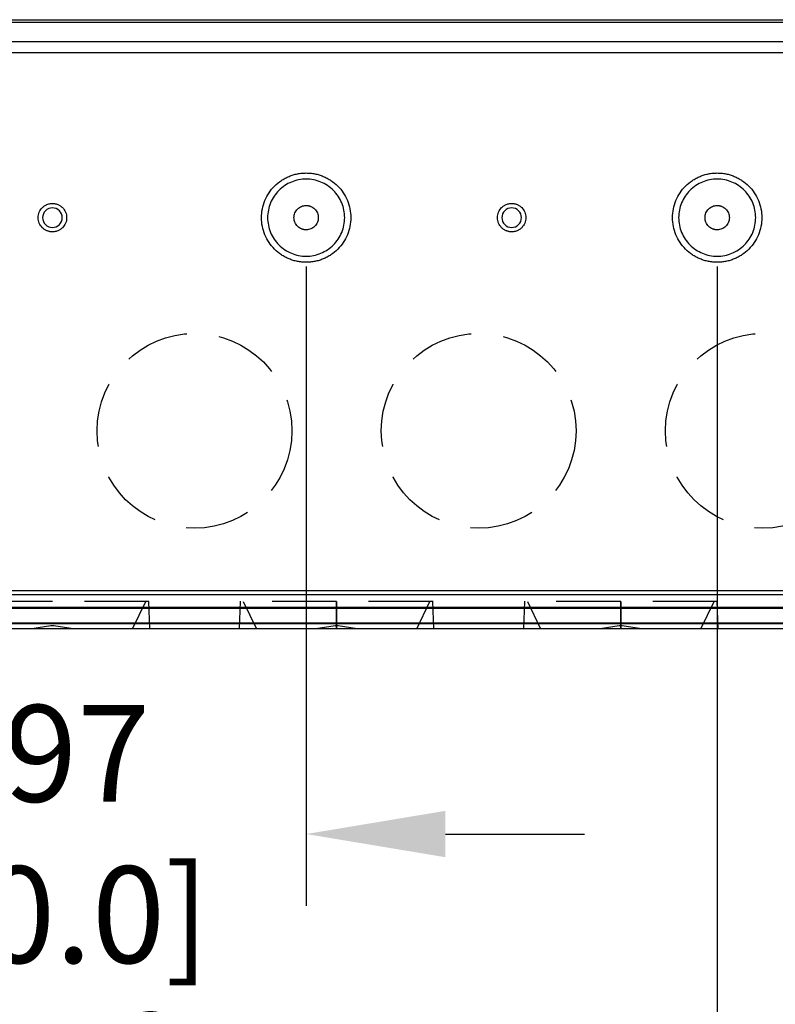
# Model space of a CAD drawing. Extents: x 858.2 to 919.7, y 54.5 to 102.5.
# Drawn here: x 883 to 886, y 84.9 to 88.7 of the extents above; entities that cross this region are included whole.
import ezdxf

# ---------------------------------------------------------------- set-up
doc = ezdxf.new("R2010")
doc.units = 0
doc.header["$MEASUREMENT"] = 0
doc.linetypes.add('HIDDEN', pattern=[0.375, 0.25, -0.125])
doc.layers.get('Defpoints').update_dxf_attribs({"linetype": 'CONTINUOUS'})
doc.layers.add('OBJECT', color=7, linetype='CONTINUOUS')
doc.layers.add('SLD-0', color=7, linetype='CONTINUOUS')
doc.styles.add('TXT', font='TXT.shx', dxfattribs={"width": 0.75})
doc.dimstyles.new('23NSTD', dxfattribs={"dimscale": 3, "dimtxt": 0.125, "dimasz": 0.18, "dimexe": 0.093, "dimexo": 0.063, "dimgap": 0.09, "dimtad": 0, "dimtih": 1, "dimtoh": 1, "dimzin": 0, "dimdsep": 46, "dimtxsty": 'TXT', "dimcen": 0.09, "dimadec": 0, "dimazin": 0, "dimtfac": 1, "dimtofl": 0, "dimtmove": 0, "dimatfit": 0, "dimfxl": 1, "dimtolj": 1, "dimtzin": 0, "dimarcsym": 0})

# ---------------------------------------------------------------- blocks, each defined once
blk = doc.blocks.new('*D4')
at = {"layer": 'Defpoints', "color": 0}
for p in [(878.9443, 87.9249), (887.3695, 87.9249), (878.9443, 83.1871)]:
    blk.add_point(p, dxfattribs=at)
at = {"layer": 'SLD-0', "color": 0, "lineweight": -2}
for p, q in [((878.9443, 87.7359), (878.9443, 82.9081)), ((887.3695, 87.7359), (887.3695, 82.9081)), ((879.4843, 83.1871), (882.0666, 83.1871)), ((886.8295, 83.1871), (884.2472, 83.1871))]:
    blk.add_line(p, q, dxfattribs=at)
at = {"layer": 'SLD-0', "color": 0}
for points in [[(879.4843, 83.2771), (879.4843, 83.0971), (878.9443, 83.1871)], [(886.8295, 83.2771), (886.8295, 83.0971), (887.3695, 83.1871)]]:
    blk.add_solid(points, dxfattribs=at)
at = {"layer": 'SLD-0', "color": 0, "insert": (883.1569, 83.1871), "char_height": 0.375, "attachment_point": 5}
blk.add_mtext('\\A1;8.43\\P [214.0]', dxfattribs=at)
blk = doc.blocks.new('*D5')
at = {"layer": 'Defpoints', "color": 0}
for p in [(880.5781, 87.9249), (885.7356, 87.9249), (880.5781, 84.3413)]:
    blk.add_point(p, dxfattribs=at)
at = {"layer": 'SLD-0', "color": 0, "lineweight": -2}
for p, q in [((880.5781, 87.7359), (880.5781, 84.0623)), ((885.7356, 87.7359), (885.7356, 84.0623)), ((881.1181, 84.3413), (882.1135, 84.3413)), ((885.1956, 84.3413), (884.2003, 84.3413))]:
    blk.add_line(p, q, dxfattribs=at)
at = {"layer": 'SLD-0', "color": 0}
for points in [[(881.1181, 84.4313), (881.1181, 84.2513), (880.5781, 84.3413)], [(885.1956, 84.4313), (885.1956, 84.2513), (885.7356, 84.3413)]]:
    blk.add_solid(points, dxfattribs=at)
at = {"layer": 'SLD-0', "color": 0, "insert": (883.1569, 84.3413), "char_height": 0.375, "attachment_point": 5}
blk.add_mtext('\\A1;5.16\\P [131.0]', dxfattribs=at)
blk = doc.blocks.new('*D6')
at = {"layer": 'Defpoints', "color": 0}
for p in [(882.1726, 87.9249), (884.1411, 87.9249), (882.1726, 85.5345)]:
    blk.add_point(p, dxfattribs=at)
at = {"layer": 'SLD-0', "color": 0, "lineweight": -2}
for p, q in [((882.1726, 87.7359), (882.1726, 85.2555)), ((884.1411, 87.7359), (884.1411, 85.2555)), ((881.6326, 85.5345), (881.0926, 85.5345)), ((884.6811, 85.5345), (885.2211, 85.5345))]:
    blk.add_line(p, q, dxfattribs=at)
at = {"layer": 'SLD-0', "color": 0}
for points in [[(881.6326, 85.6245), (881.6326, 85.4445), (882.1726, 85.5345)], [(884.6811, 85.6245), (884.6811, 85.4445), (884.1411, 85.5345)]]:
    blk.add_solid(points, dxfattribs=at)
at = {"layer": 'SLD-0', "color": 0, "insert": (883.0397, 85.5345), "char_height": 0.375, "attachment_point": 5}
blk.add_mtext('\\A1;1.97\\P [50.0]', dxfattribs=at)
blk = doc.blocks.new('*D38')
at = {"layer": 'Defpoints', "color": 0}
for p in [(878.6785, 86.4791), (887.6353, 86.4791), (887.6353, 82.0273)]:
    blk.add_point(p, dxfattribs=at)
at = {"layer": 'OBJECT', "color": 0, "lineweight": -2}
for p, q in [((878.6785, 86.2901), (878.6785, 81.7483)), ((887.6353, 86.2901), (887.6353, 81.7483)), ((879.2185, 82.0273), (881.9963, 82.0273)), ((887.0953, 82.0273), (884.3175, 82.0273))]:
    blk.add_line(p, q, dxfattribs=at)
at = {"layer": 'OBJECT', "color": 0}
for points in [[(879.2185, 82.1173), (879.2185, 81.9373), (878.6785, 82.0273)], [(887.0953, 82.1173), (887.0953, 81.9373), (887.6353, 82.0273)]]:
    blk.add_solid(points, dxfattribs=at)
at = {"layer": 'OBJECT', "color": 0, "insert": (883.1569, 82.0273), "char_height": 0.375, "attachment_point": 5}
blk.add_mtext('\\A1;8.96\\P [227.5]', dxfattribs=at)

msp = doc.modelspace()

# ---------------------------------------------------------------- linework, layer by layer
at = {"layer": 'SLD-0', "color": 7, "linetype": 'Continuous'}
for p, q in [((878.1765, 88.6926), (888.1372, 88.6926)), ((878.582, 88.6834), (887.7318, 88.6834)), ((887.8577, 88.6074), (878.4561, 88.6074)), ((878.582, 88.6081), (887.7318, 88.6081)), ((878.454, 88.5657), (887.8597, 88.5657)), ((878.6537, 88.565), (887.6601, 88.565)), ((887.6518, 86.4625), (878.662, 86.4625)), ((878.6785, 86.4791), (887.6353, 86.4791)), ((887.7008, 86.4133), (878.6129, 86.4133)), ((887.7008, 86.4092), (878.6129, 86.4092)), ((888.1372, 86.3522), (878.1765, 86.3522)), ((888.1372, 86.3501), (878.1765, 86.3501)), ((888.1372, 86.3304), (878.1765, 86.3304))]:
    msp.add_line(p, q, dxfattribs=at)
at = {"layer": 'SLD-0', "color": 7, "linetype": 'HIDDEN'}
for p, q in [((883.4679, 86.3304), (883.5191, 86.4367)), ((883.5347, 86.3294), (883.5309, 86.4377)), ((883.8853, 86.4377), (883.8815, 86.3294)), ((883.8971, 86.4367), (883.9482, 86.3304)), ((884.2593, 86.4367), (884.2593, 86.3304)), ((884.2593, 86.3304), (884.2593, 86.4367)), ((884.5703, 86.3304), (884.6215, 86.4367)), ((884.637, 86.3294), (884.6332, 86.4377)), ((884.9876, 86.4377), (884.9839, 86.3294)), ((884.9994, 86.4367), (885.0506, 86.3304)), ((885.3616, 86.4367), (885.3616, 86.3304)), ((885.3616, 86.3304), (885.3616, 86.4367)), ((885.6727, 86.3304), (885.7238, 86.4367)), ((885.7394, 86.3294), (885.7356, 86.4377)), ((883.151, 86.3422), (883.0764, 86.3304)), ((883.1628, 86.3422), (883.151, 86.3422)), ((883.2374, 86.3304), (883.1628, 86.3422)), ((884.2534, 86.3422), (884.1788, 86.3304)), ((884.2652, 86.3422), (884.2534, 86.3422)), ((884.3397, 86.3304), (884.2652, 86.3422)), ((885.3557, 86.3422), (885.2812, 86.3304)), ((885.3675, 86.3422), (885.3557, 86.3422)), ((885.4421, 86.3304), (885.3675, 86.3422))]:
    msp.add_line(p, q, dxfattribs=at)
for centre in [(883.7081, 87.0981), (884.8104, 87.0981), (885.9128, 87.0981)]:
    msp.add_circle(centre, 0.3777, dxfattribs=at)
at = {"layer": 'SLD-0', "color": 7, "linetype": 'Continuous'}
for points, knots in [([(884.1411, 87.7517), (884.1383, 87.7517), (884.1326, 87.7518), (884.1242, 87.7525), (884.1157, 87.7535), (884.1045, 87.7554), (884.0908, 87.7589), (884.0748, 87.7646), (884.0594, 87.7719), (884.04, 87.7836), (884.0178, 87.8016), (883.9962, 87.8281), (883.9801, 87.8582), (883.9702, 87.8909), (883.9668, 87.9249), (883.9702, 87.9589), (883.9801, 87.9916), (883.9962, 88.0217), (884.0178, 88.0482), (884.04, 88.0662), (884.0594, 88.0779), (884.0748, 88.0852), (884.0908, 88.091), (884.1073, 88.0951), (884.1241, 88.0976), (884.1355, 88.098), (884.1411, 88.0981)], [0, 0, 0, 0, 0.015676, 0.031304, 0.04692, 0.062562, 0.093923, 0.125113, 0.156236, 0.187661, 0.250131, 0.3126, 0.37507, 0.437539, 0.500008, 0.562479, 0.624951, 0.687426, 0.749895, 0.812364, 0.84376, 0.87491, 0.906068, 0.937457, 0.968689, 1, 1, 1, 1]), ([(884.1411, 88.0981), (884.144, 88.0981), (884.1497, 88.098), (884.1581, 88.0974), (884.1666, 88.0963), (884.1778, 88.0944), (884.1915, 88.091), (884.2075, 88.0852), (884.2229, 88.0779), (884.2423, 88.0662), (884.2645, 88.0482), (884.2861, 88.0217), (884.3022, 87.9916), (884.3121, 87.9589), (884.3155, 87.9249), (884.3121, 87.8909), (884.3022, 87.8582), (884.2861, 87.8281), (884.2645, 87.8016), (884.2423, 87.7836), (884.2229, 87.7719), (884.2075, 87.7646), (884.1915, 87.7589), (884.175, 87.7548), (884.1582, 87.7522), (884.1468, 87.7518), (884.1411, 87.7517)], [0, 0, 0, 0, 0.015676, 0.031304, 0.04692, 0.062562, 0.093923, 0.125113, 0.156236, 0.187661, 0.250131, 0.3126, 0.37507, 0.437539, 0.500008, 0.562479, 0.624951, 0.687426, 0.749895, 0.812364, 0.84376, 0.87491, 0.906068, 0.937457, 0.968689, 1, 1, 1, 1]), ([(885.7356, 87.7517), (885.7328, 87.7517), (885.7271, 87.7518), (885.7187, 87.7525), (885.7102, 87.7535), (885.699, 87.7554), (885.6853, 87.7589), (885.6693, 87.7646), (885.6539, 87.7719), (885.6345, 87.7836), (885.6123, 87.8016), (885.5907, 87.8281), (885.5746, 87.8582), (885.5647, 87.8909), (885.5613, 87.9249), (885.5647, 87.9589), (885.5746, 87.9916), (885.5907, 88.0217), (885.6123, 88.0482), (885.6345, 88.0662), (885.6539, 88.0779), (885.6693, 88.0852), (885.6853, 88.091), (885.7018, 88.0951), (885.7186, 88.0976), (885.73, 88.098), (885.7356, 88.0981)], [0, 0, 0, 0, 0.015676, 0.031304, 0.04692, 0.062562, 0.093923, 0.125113, 0.156236, 0.187661, 0.250131, 0.3126, 0.37507, 0.437539, 0.500008, 0.562479, 0.624951, 0.687426, 0.749895, 0.812364, 0.84376, 0.87491, 0.906068, 0.937457, 0.968689, 1, 1, 1, 1]), ([(885.7356, 88.0981), (885.7385, 88.0981), (885.7442, 88.098), (885.7526, 88.0974), (885.7611, 88.0963), (885.7723, 88.0944), (885.786, 88.091), (885.802, 88.0852), (885.8174, 88.0779), (885.8368, 88.0662), (885.859, 88.0482), (885.8806, 88.0217), (885.8967, 87.9916), (885.9066, 87.9589), (885.91, 87.9249), (885.9066, 87.8909), (885.8967, 87.8582), (885.8806, 87.8281), (885.859, 87.8016), (885.8368, 87.7836), (885.8174, 87.7719), (885.802, 87.7646), (885.786, 87.7589), (885.7695, 87.7548), (885.7527, 87.7522), (885.7413, 87.7518), (885.7356, 87.7517)], [0, 0, 0, 0, 0.015676, 0.031304, 0.04692, 0.062562, 0.093923, 0.125113, 0.156236, 0.187661, 0.250131, 0.3126, 0.37507, 0.437539, 0.500008, 0.562479, 0.624951, 0.687426, 0.749895, 0.812364, 0.84376, 0.87491, 0.906068, 0.937457, 0.968689, 1, 1, 1, 1]), ([(884.1411, 88.0744), (884.1216, 88.0744), (884.102, 88.0705), (884.0659, 88.0555), (884.0493, 88.0445), (884.0216, 88.0168), (884.0105, 88.0002), (883.9955, 87.964), (883.9916, 87.9445), (883.9916, 87.9053), (883.9955, 87.8858), (884.0105, 87.8496), (884.0216, 87.833), (884.0493, 87.8054), (884.0659, 87.7943), (884.102, 87.7793), (884.1216, 87.7754), (884.1411, 87.7754)], [0, 0, 0, 0, 0.125, 0.125, 0.25, 0.25, 0.375, 0.375, 0.5, 0.5, 0.625, 0.625, 0.75, 0.75, 0.875, 0.875, 1, 1, 1, 1]), ([(884.1411, 87.7754), (884.1607, 87.7754), (884.1803, 87.7793), (884.2164, 87.7943), (884.233, 87.8054), (884.2607, 87.833), (884.2718, 87.8496), (884.2868, 87.8858), (884.2906, 87.9053), (884.2906, 87.9445), (884.2868, 87.964), (884.2718, 88.0002), (884.2607, 88.0168), (884.233, 88.0445), (884.2164, 88.0555), (884.1803, 88.0705), (884.1607, 88.0744), (884.1411, 88.0744)], [0, 0, 0, 0, 0.125, 0.125, 0.25, 0.25, 0.375, 0.375, 0.5, 0.5, 0.625, 0.625, 0.75, 0.75, 0.875, 0.875, 1, 1, 1, 1]), ([(885.7356, 88.0744), (885.7161, 88.0744), (885.6965, 88.0705), (885.6604, 88.0555), (885.6438, 88.0445), (885.6161, 88.0168), (885.605, 88.0002), (885.59, 87.964), (885.5861, 87.9445), (885.5861, 87.9053), (885.59, 87.8858), (885.605, 87.8496), (885.6161, 87.833), (885.6438, 87.8054), (885.6604, 87.7943), (885.6965, 87.7793), (885.7161, 87.7754), (885.7356, 87.7754)], [0, 0, 0, 0, 0.125, 0.125, 0.25, 0.25, 0.375, 0.375, 0.5, 0.5, 0.625, 0.625, 0.75, 0.75, 0.875, 0.875, 1, 1, 1, 1]), ([(885.7356, 87.7754), (885.7552, 87.7754), (885.7748, 87.7793), (885.8109, 87.7943), (885.8275, 87.8054), (885.8552, 87.833), (885.8663, 87.8496), (885.8813, 87.8858), (885.8851, 87.9053), (885.8851, 87.9445), (885.8813, 87.964), (885.8663, 88.0002), (885.8552, 88.0168), (885.8275, 88.0445), (885.8109, 88.0555), (885.7748, 88.0705), (885.7552, 88.0744), (885.7356, 88.0744)], [0, 0, 0, 0, 0.125, 0.125, 0.25, 0.25, 0.375, 0.375, 0.5, 0.5, 0.625, 0.625, 0.75, 0.75, 0.875, 0.875, 1, 1, 1, 1]), ([(883.1569, 87.8698), (883.1554, 87.8698), (883.1525, 87.8699), (883.1482, 87.8704), (883.144, 87.8713), (883.1398, 87.8724), (883.1337, 87.8747), (883.126, 87.8788), (883.1149, 87.888), (883.1067, 87.9003), (883.1024, 87.9141), (883.1014, 87.9249), (883.1024, 87.9358), (883.1067, 87.9496), (883.1149, 87.9619), (883.126, 87.971), (883.1346, 87.9756), (883.1426, 87.9783), (883.1496, 87.9798), (883.1545, 87.9799), (883.1569, 87.98)], [0, 0, 0, 0, 0.025344, 0.05039, 0.075291, 0.100203, 0.12528, 0.187984, 0.2504, 0.374933, 0.437031, 0.500026, 0.562901, 0.625127, 0.749666, 0.811991, 0.874782, 0.916401, 0.9579, 1, 1, 1, 1]), ([(883.1569, 87.98), (883.1583, 87.98), (883.1612, 87.9799), (883.1656, 87.9794), (883.1698, 87.9786), (883.1739, 87.9774), (883.18, 87.9751), (883.1877, 87.971), (883.1989, 87.9619), (883.2071, 87.9496), (883.2113, 87.9358), (883.2123, 87.9249), (883.2113, 87.9141), (883.2071, 87.9003), (883.1989, 87.888), (883.1877, 87.8788), (883.1792, 87.8742), (883.1712, 87.8715), (883.1641, 87.8701), (883.1593, 87.8699), (883.1569, 87.8698)], [0, 0, 0, 0, 0.025344, 0.05039, 0.075291, 0.100203, 0.12528, 0.187984, 0.2504, 0.374933, 0.437031, 0.500026, 0.562901, 0.625127, 0.749666, 0.811991, 0.874782, 0.916401, 0.9579, 1, 1, 1, 1]), ([(884.9384, 87.8698), (884.9369, 87.8698), (884.934, 87.8699), (884.9297, 87.8704), (884.9255, 87.8713), (884.9213, 87.8724), (884.9153, 87.8747), (884.9076, 87.8788), (884.8964, 87.888), (884.8882, 87.9003), (884.884, 87.9141), (884.8829, 87.9249), (884.884, 87.9358), (884.8882, 87.9496), (884.8964, 87.9619), (884.9076, 87.971), (884.9161, 87.9756), (884.9241, 87.9783), (884.9312, 87.9798), (884.936, 87.9799), (884.9384, 87.98)], [0, 0, 0, 0, 0.025344, 0.05039, 0.075291, 0.100203, 0.12528, 0.187984, 0.2504, 0.374933, 0.437031, 0.500026, 0.562901, 0.625127, 0.749666, 0.811991, 0.874782, 0.916401, 0.9579, 1, 1, 1, 1]), ([(884.9384, 87.98), (884.9399, 87.98), (884.9428, 87.9799), (884.9471, 87.9794), (884.9513, 87.9786), (884.9555, 87.9774), (884.9615, 87.9751), (884.9692, 87.971), (884.9804, 87.9619), (884.9886, 87.9496), (884.9928, 87.9358), (884.9939, 87.9249), (884.9928, 87.9141), (884.9886, 87.9003), (884.9804, 87.888), (884.9692, 87.8788), (884.9607, 87.8742), (884.9527, 87.8715), (884.9456, 87.8701), (884.9408, 87.8699), (884.9384, 87.8698)], [0, 0, 0, 0, 0.025344, 0.05039, 0.075291, 0.100203, 0.12528, 0.187984, 0.2504, 0.374933, 0.437031, 0.500026, 0.562901, 0.625127, 0.749666, 0.811991, 0.874782, 0.916401, 0.9579, 1, 1, 1, 1]), ([(883.1569, 87.9629), (883.1469, 87.9629), (883.1371, 87.9588), (883.123, 87.9447), (883.1189, 87.9349), (883.1189, 87.915), (883.123, 87.9051), (883.1371, 87.891), (883.1469, 87.887), (883.1569, 87.887)], [0, 0, 0, 0, 0.25, 0.25, 0.5, 0.5, 0.75, 0.75, 1, 1, 1, 1]), ([(883.1569, 87.887), (883.1668, 87.887), (883.1767, 87.891), (883.1908, 87.9051), (883.1949, 87.915), (883.1949, 87.9349), (883.1908, 87.9447), (883.1767, 87.9588), (883.1668, 87.9629), (883.1569, 87.9629)], [0, 0, 0, 0, 0.25, 0.25, 0.5, 0.5, 0.75, 0.75, 1, 1, 1, 1]), ([(884.1411, 87.8777), (884.1399, 87.8777), (884.1374, 87.8778), (884.1337, 87.8782), (884.1301, 87.8789), (884.1265, 87.8799), (884.1213, 87.8819), (884.1147, 87.8854), (884.1052, 87.8932), (884.0981, 87.9038), (884.0945, 87.9156), (884.0936, 87.9249), (884.0945, 87.9342), (884.0981, 87.946), (884.1051, 87.9566), (884.1147, 87.9645), (884.1229, 87.9688), (884.1319, 87.9716), (884.138, 87.972), (884.1411, 87.9722)], [0, 0, 0, 0, 0.02536, 0.050416, 0.075319, 0.100226, 0.125292, 0.188035, 0.250425, 0.374978, 0.437079, 0.500082, 0.562939, 0.625196, 0.749755, 0.812016, 0.874882, 0.937144, 1, 1, 1, 1]), ([(884.1411, 87.9722), (884.1424, 87.9721), (884.1449, 87.9721), (884.1486, 87.9716), (884.1522, 87.9709), (884.1558, 87.9699), (884.161, 87.968), (884.1676, 87.9645), (884.1771, 87.9566), (884.1842, 87.9461), (884.1878, 87.9342), (884.1887, 87.9249), (884.1878, 87.9156), (884.1842, 87.9038), (884.1771, 87.8933), (884.1676, 87.8854), (884.1594, 87.881), (884.1504, 87.8782), (884.1443, 87.8778), (884.1411, 87.8777)], [0, 0, 0, 0, 0.02536, 0.050416, 0.075319, 0.100226, 0.125292, 0.188035, 0.250425, 0.374978, 0.437079, 0.500082, 0.562939, 0.625196, 0.749755, 0.812016, 0.874882, 0.937144, 1, 1, 1, 1]), ([(884.9384, 87.9629), (884.9285, 87.9629), (884.9186, 87.9588), (884.9045, 87.9447), (884.9004, 87.9349), (884.9004, 87.915), (884.9045, 87.9051), (884.9186, 87.891), (884.9285, 87.887), (884.9384, 87.887)], [0, 0, 0, 0, 0.25, 0.25, 0.5, 0.5, 0.75, 0.75, 1, 1, 1, 1]), ([(884.9384, 87.887), (884.9483, 87.887), (884.9582, 87.891), (884.9723, 87.9051), (884.9764, 87.915), (884.9764, 87.9349), (884.9723, 87.9447), (884.9582, 87.9588), (884.9483, 87.9629), (884.9384, 87.9629)], [0, 0, 0, 0, 0.25, 0.25, 0.5, 0.5, 0.75, 0.75, 1, 1, 1, 1]), ([(885.7356, 87.8777), (885.7344, 87.8777), (885.7319, 87.8778), (885.7282, 87.8782), (885.7246, 87.8789), (885.721, 87.8799), (885.7158, 87.8819), (885.7092, 87.8854), (885.6997, 87.8932), (885.6926, 87.9038), (885.689, 87.9156), (885.6881, 87.9249), (885.689, 87.9342), (885.6926, 87.946), (885.6996, 87.9566), (885.7092, 87.9645), (885.7174, 87.9688), (885.7264, 87.9716), (885.7325, 87.972), (885.7356, 87.9722)], [0, 0, 0, 0, 0.02536, 0.050416, 0.075319, 0.100226, 0.125292, 0.188035, 0.250425, 0.374978, 0.437079, 0.500082, 0.562939, 0.625196, 0.749755, 0.812016, 0.874882, 0.937144, 1, 1, 1, 1]), ([(885.7356, 87.9722), (885.7369, 87.9721), (885.7394, 87.9721), (885.7431, 87.9716), (885.7467, 87.9709), (885.7503, 87.9699), (885.7555, 87.968), (885.7621, 87.9645), (885.7716, 87.9566), (885.7787, 87.9461), (885.7823, 87.9342), (885.7832, 87.9249), (885.7823, 87.9156), (885.7787, 87.9038), (885.7716, 87.8933), (885.7621, 87.8854), (885.7539, 87.881), (885.7449, 87.8782), (885.7388, 87.8778), (885.7356, 87.8777)], [0, 0, 0, 0, 0.02536, 0.050416, 0.075319, 0.100226, 0.125292, 0.188035, 0.250425, 0.374978, 0.437079, 0.500082, 0.562939, 0.625196, 0.749755, 0.812016, 0.874882, 0.937144, 1, 1, 1, 1])]:
    msp.add_open_spline(points, degree=3, knots=knots, dxfattribs=at)
at = {"layer": 'SLD-0', "color": 7, "linetype": 'HIDDEN'}
for points, knots in [([(883.1569, 86.4367), (883.1528, 86.4367), (883.1446, 86.4367), (883.1324, 86.4367), (883.1202, 86.4367), (883.1081, 86.4367), (883.096, 86.4367), (883.0759, 86.4367), (883.0481, 86.4367), (883.0135, 86.4367), (882.9804, 86.4367), (882.9384, 86.4367), (882.8907, 86.4367), (882.8517, 86.4367), (882.8265, 86.4367), (882.8108, 86.4367), (882.7984, 86.4367), (882.7905, 86.4367), (882.7858, 86.4367), (882.7833, 86.4367), (882.783, 86.4367), (882.7829, 86.4367)], [0, 0, 0, 0, 0.020875, 0.041709, 0.062524, 0.083342, 0.104185, 0.125075, 0.18781, 0.250102, 0.312317, 0.375134, 0.500015, 0.624891, 0.687389, 0.74992, 0.812378, 0.874947, 0.916646, 0.95827, 1, 1, 1, 1]), ([(883.5309, 86.4367), (883.5309, 86.4367), (883.5308, 86.4367), (883.5302, 86.4367), (883.5292, 86.4367), (883.5278, 86.4367), (883.526, 86.4367), (883.5223, 86.4367), (883.5154, 86.4367), (883.503, 86.4367), (883.4873, 86.4367), (883.4621, 86.4367), (883.4231, 86.4367), (883.3754, 86.4367), (883.3334, 86.4367), (883.3002, 86.4367), (883.2657, 86.4367), (883.234, 86.4367), (883.2057, 86.4367), (883.1814, 86.4367), (883.1651, 86.4367), (883.1569, 86.4367)], [0, 0, 0, 0, 0.020871, 0.041701, 0.062514, 0.083332, 0.104177, 0.125071, 0.187612, 0.250103, 0.312604, 0.375135, 0.500012, 0.624892, 0.687685, 0.74992, 0.81219, 0.874944, 0.916658, 0.958284, 1, 1, 1, 1]), ([(884.2593, 86.4367), (884.2552, 86.4367), (884.247, 86.4367), (884.2348, 86.4367), (884.2226, 86.4367), (884.2105, 86.4367), (884.1983, 86.4367), (884.1782, 86.4367), (884.1505, 86.4367), (884.1159, 86.4367), (884.0828, 86.4367), (884.0408, 86.4367), (883.993, 86.4367), (883.954, 86.4367), (883.9289, 86.4367), (883.9132, 86.4367), (883.9008, 86.4367), (883.8928, 86.4367), (883.8882, 86.4367), (883.8857, 86.4367), (883.8854, 86.4367), (883.8852, 86.4367)], [0, 0, 0, 0, 0.020875, 0.041709, 0.062524, 0.083342, 0.104185, 0.125075, 0.18781, 0.250102, 0.312317, 0.375134, 0.500015, 0.624891, 0.687389, 0.74992, 0.812378, 0.874947, 0.916646, 0.95827, 1, 1, 1, 1]), ([(884.6333, 86.4367), (884.6332, 86.4367), (884.6332, 86.4367), (884.6325, 86.4367), (884.6316, 86.4367), (884.6302, 86.4367), (884.6284, 86.4367), (884.6247, 86.4367), (884.6178, 86.4367), (884.6054, 86.4367), (884.5896, 86.4367), (884.5645, 86.4367), (884.5255, 86.4367), (884.4777, 86.4367), (884.4358, 86.4367), (884.4026, 86.4367), (884.3681, 86.4367), (884.3363, 86.4367), (884.3081, 86.4367), (884.2837, 86.4367), (884.2674, 86.4367), (884.2593, 86.4367)], [0, 0, 0, 0, 0.020871, 0.041701, 0.062514, 0.083332, 0.104177, 0.125071, 0.187612, 0.250103, 0.312604, 0.375135, 0.500012, 0.624892, 0.687685, 0.74992, 0.81219, 0.874944, 0.916658, 0.958284, 1, 1, 1, 1]), ([(885.3616, 86.4367), (885.3575, 86.4367), (885.3494, 86.4367), (885.3372, 86.4367), (885.325, 86.4367), (885.3128, 86.4367), (885.3007, 86.4367), (885.2806, 86.4367), (885.2528, 86.4367), (885.2183, 86.4367), (885.1851, 86.4367), (885.1432, 86.4367), (885.0954, 86.4367), (885.0564, 86.4367), (885.0312, 86.4367), (885.0155, 86.4367), (885.0031, 86.4367), (884.9952, 86.4367), (884.9906, 86.4367), (884.9881, 86.4367), (884.9878, 86.4367), (884.9876, 86.4367)], [0, 0, 0, 0, 0.020875, 0.041709, 0.062524, 0.083342, 0.104185, 0.125075, 0.18781, 0.250102, 0.312317, 0.375134, 0.500015, 0.624891, 0.687389, 0.74992, 0.812378, 0.874947, 0.916646, 0.95827, 1, 1, 1, 1]), ([(885.7356, 86.4367), (885.7356, 86.4367), (885.7355, 86.4367), (885.7349, 86.4367), (885.7339, 86.4367), (885.7325, 86.4367), (885.7307, 86.4367), (885.7271, 86.4367), (885.7201, 86.4367), (885.7077, 86.4367), (885.692, 86.4367), (885.6668, 86.4367), (885.6279, 86.4367), (885.5801, 86.4367), (885.5381, 86.4367), (885.505, 86.4367), (885.4704, 86.4367), (885.4387, 86.4367), (885.4105, 86.4367), (885.3861, 86.4367), (885.3698, 86.4367), (885.3616, 86.4367)], [0, 0, 0, 0, 0.020871, 0.041701, 0.062514, 0.083332, 0.104177, 0.125071, 0.187612, 0.250103, 0.312604, 0.375135, 0.500012, 0.624892, 0.687685, 0.74992, 0.81219, 0.874944, 0.916658, 0.958284, 1, 1, 1, 1])]:
    msp.add_open_spline(points, degree=3, knots=knots, dxfattribs=at)

# ---------------------------------------------------------------- dimensions: what is measured, and where the dimension line sits
at = {"layer": 'OBJECT'}
dim = msp.add_linear_dim(base=(887.6353, 82.0273), p1=(878.6785, 86.4791), p2=(887.6353, 86.4791), dimstyle='23NSTD', override={"dimpost": '\\X'}, dxfattribs=at)
dim.commit()
dim.dimension.update_dxf_attribs({"geometry": '*D38', "text_midpoint": (883.1569, 82.0273), "dimtype": 160})
at = {"layer": 'SLD-0', "color": 7}
for base, p1, p2, picture, middle in [((878.9443, 83.1871), (887.3695, 87.9249), (878.9443, 87.9249), '*D4', (883.1569, 83.1871)), ((880.5781, 84.3413), (885.7356, 87.9249), (880.5781, 87.9249), '*D5', (883.1569, 84.3413)), ((882.1726, 85.5345), (884.1411, 87.9249), (882.1726, 87.9249), '*D6', (883.0397, 85.5345))]:
    dim = msp.add_linear_dim(base=base, p1=p1, p2=p2, dimstyle='23NSTD', override={"dimpost": '\\X'}, dxfattribs=at)
    dim.commit()
    dim.dimension.update_dxf_attribs({"geometry": picture, "text_midpoint": middle, "dimtype": 160})

doc.saveas('drawing.dxf')
